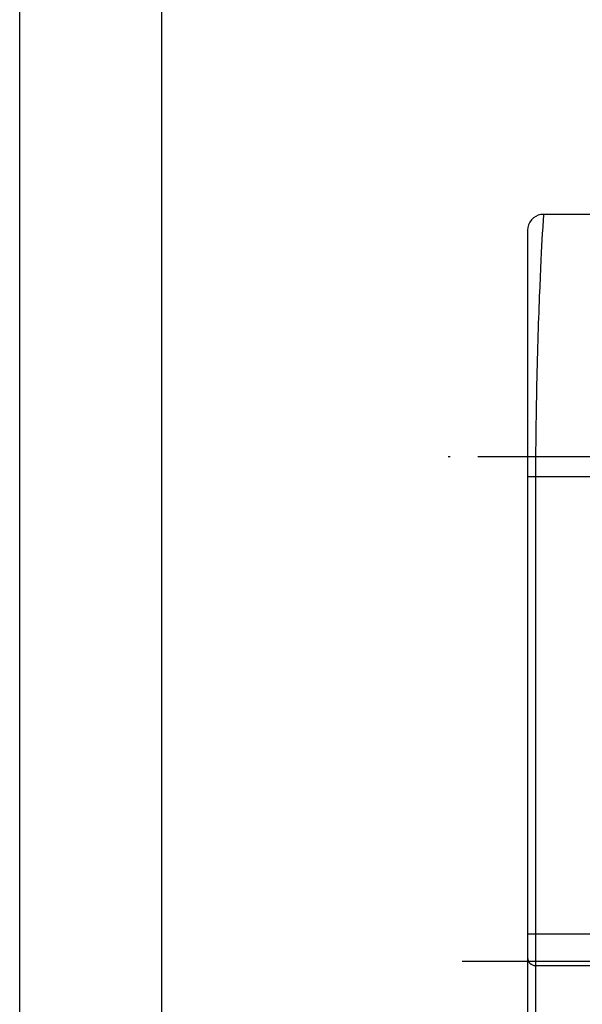
# Model space of a CAD drawing. Extents: x 0 to 420, y 0 to 297.
# Drawn here: x 0 to 35, y 67 to 129 of the extents above; entities that cross this region are included whole.
import ezdxf

# ---------------------------------------------------------------- set-up
doc = ezdxf.new("R2010")
doc.units = 0
doc.header["$LTSCALE"] = 23.1
doc.linetypes.add('CENTER', pattern=[0.6, 0.375, -0.075, 0.075, -0.075])
doc.layers.get('0').update_dxf_attribs({"linetype": 'CONTINUOUS'})
doc.layers.add('DEFAULT_1', color=7, linetype='CENTER')
doc.layers.add('SURFACE', color=7, linetype='CONTINUOUS')

msp = doc.modelspace()

# ---------------------------------------------------------------- linework, layer by layer
at = {"color": 7, "linetype": 'CONTINUOUS'}
for p, q in [((0, 0), (0, 297)), ((8.937, 10), (8.937, 287)), ((31.946, 115.95), (31.946, 46.948)), ((32.446, 69.7), (36.127, 69.7))]:
    msp.add_line(p, q, dxfattribs=at)
at = {"color": 9, "linetype": 'CONTINUOUS'}
for p, q in [((32.924, 116.617), (32.896, 116.175)), ((32.941, 116.876), (32.924, 116.617)), ((32.896, 116.175), (32.87, 115.726)), ((32.85, 115.372), (32.829, 114.976)), ((32.87, 115.726), (32.85, 115.372)), ((32.829, 114.976), (32.806, 114.539)), ((32.783, 114.061), (32.758, 113.545)), ((32.806, 114.539), (32.783, 114.061)), ((32.758, 113.545), (32.733, 112.991)), ((32.733, 112.991), (32.708, 112.402)), ((32.708, 112.402), (32.682, 111.779)), ((35.919, 100.45), (31.946, 100.45)), ((32.446, 100.45), (32.446, 53.512)), ((31.946, 71.7), (35.947, 71.7))]:
    msp.add_line(p, q, dxfattribs=at)
at = {"color": 7, "linetype": 'CONTINUOUS'}
msp.add_lwpolyline([(32.946, 116.95), (32.787, 116.937), (32.617, 116.894), (32.456, 116.821), (32.311, 116.722), (32.185, 116.598), (32.083, 116.455), (32.008, 116.295), (31.962, 116.125), (31.946, 115.95)], dxfattribs=at)
at = {"color": 9, "linetype": 'CONTINUOUS'}
for points in [[(32.946, 116.95), (32.946, 116.948), (32.941, 116.876)], [(32.682, 111.779), (32.67, 111.455), (32.657, 111.124), (32.644, 110.785), (32.632, 110.438), (32.62, 110.085), (32.608, 109.726), (32.596, 109.361), (32.584, 108.99), (32.573, 108.615), (32.562, 108.234), (32.551, 107.849), (32.541, 107.459), (32.531, 107.066), (32.522, 106.668), (32.513, 106.268), (32.504, 105.864), (32.496, 105.457), (32.489, 105.047), (32.482, 104.635), (32.475, 104.221), (32.469, 103.806), (32.464, 103.389), (32.459, 102.97), (32.455, 102.551), (32.452, 102.131), (32.45, 101.711), (32.448, 101.29), (32.447, 100.871), (32.446, 100.45)]]:
    msp.add_lwpolyline(points, dxfattribs=at)
at = {"color": 7, "linetype": 'CONTINUOUS'}
msp.add_arc((32.446, 70.2), 0.5, 180, 270, dxfattribs=at)
at = {"layer": 'DEFAULT_1', "color": 2, "linetype": 'CENTER'}
for p, q in [((176.077, 101.7), (26.946, 101.7)), ((188.946, 69.95), (26.946, 69.95))]:
    msp.add_line(p, q, dxfattribs=at)
at = {"layer": 'SURFACE', "color": 7, "linetype": 'CONTINUOUS'}
msp.add_line((43.046, 116.95), (32.946, 116.95), dxfattribs=at)

doc.saveas('drawing.dxf')
